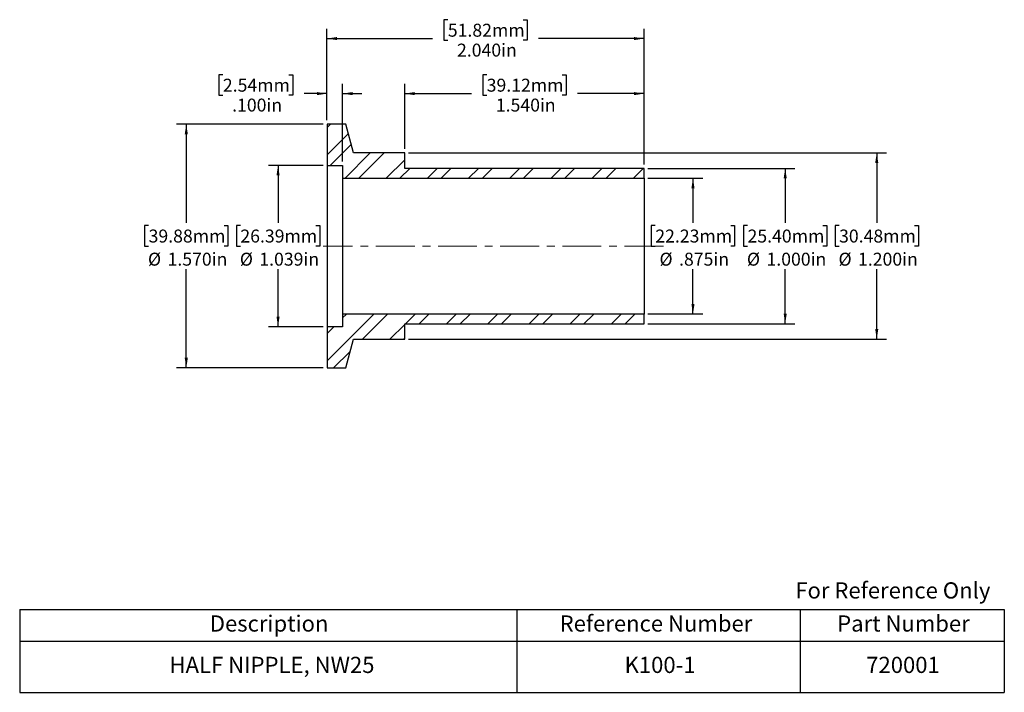
# Model space of a CAD drawing. Units: inches. Extents: x 0.7 to 13.3, y 1.9 to 10.6.
import ezdxf

# ---------------------------------------------------------------- set-up
doc = ezdxf.new("R2010")
doc.units = ezdxf.units.IN
doc.header["$MEASUREMENT"] = 0
doc.linetypes.add('CENTERX2', pattern=[0.8, 0.5, -0.1, 0.1, -0.1])
doc.layers.add('HID', color=7, linetype='Continuous')
doc.styles.add('SLDTEXTSTYLE0', font='GOTHIC.TTF', dxfattribs={"width": 0.913})
doc.dimstyles.new('SLDDIMSTYLE0', dxfattribs={"dimtxt": 0.166667, "dimasz": 0.13, "dimexe": 0, "dimexo": 0.0625, "dimgap": 0.041667, "dimtad": 0, "dimtih": 1, "dimtoh": 1, "dimdec": 3, "dimlfac": 0.5, "dimrnd": 1e-09, "dimzin": 12, "dimdsep": 46, "dimtxsty": 'SLDTEXTSTYLE0', "dimsah": 1, "dimcen": 0.09, "dimadec": 0, "dimazin": 3, "dimtfac": 1, "dimtdec": 3, "dimtofl": 0, "dimtmove": 0, "dimatfit": 3, "dimfxl": 0, "dimfrac": 2, "dimtolj": 1, "dimtzin": 12, "dimarcsym": 0})
doc.dimstyles.new('SLDDIMSTYLE1', dxfattribs={"dimtxt": 0.166667, "dimasz": 0.13, "dimexe": 0, "dimexo": 0.0625, "dimgap": 0.041667, "dimtad": 0, "dimtih": 1, "dimtoh": 1, "dimdec": 3, "dimlfac": 0.5, "dimrnd": 1e-09, "dimzin": 4, "dimdsep": 46, "dimtxsty": 'SLDTEXTSTYLE0', "dimsah": 1, "dimcen": 0.09, "dimadec": 0, "dimazin": 1, "dimtfac": 1, "dimtdec": 3, "dimtofl": 0, "dimtmove": 0, "dimatfit": 3, "dimfxl": 0, "dimfrac": 2, "dimtolj": 1, "dimtzin": 12, "dimarcsym": 0})
doc.dimstyles.new('SLDDIMSTYLE2', dxfattribs={"dimtxt": 0.166667, "dimasz": 0.13, "dimexe": 0, "dimexo": 0.0625, "dimgap": 0.041667, "dimtad": 0, "dimtih": 1, "dimtoh": 1, "dimdec": 3, "dimlfac": 0.5, "dimrnd": 1e-09, "dimzin": 4, "dimdsep": 46, "dimtxsty": 'SLDTEXTSTYLE0', "dimsah": 1, "dimcen": 0.09, "dimadec": 0, "dimazin": 1, "dimtfac": 1, "dimtdec": 3, "dimtmove": 0, "dimatfit": 0, "dimfxl": 0, "dimfrac": 2, "dimtolj": 1, "dimtzin": 12, "dimarcsym": 0})

# ---------------------------------------------------------------- blocks, each defined once
blk = doc.blocks.new('SW_TABLEANNOTATION_0')
at = {"layer": 'HID', "color": 0}
for p, q in [((0, 0), (0, -0.405)), ((0, 0), (6.399, 0)), ((6.399, 0), (6.399, -0.405)), ((6.399, 0), (10.043, 0)), ((10.043, 0), (10.043, -0.405)), ((10.043, 0), (12.672, 0)), ((12.672, 0), (12.672, -0.405)), ((0, -0.405), (0, -1.066)), ((0, -0.405), (6.399, -0.405)), ((6.399, -0.405), (6.399, -1.066)), ((6.399, -0.405), (10.043, -0.405)), ((10.043, -0.405), (10.043, -1.066)), ((10.043, -0.405), (12.672, -0.405)), ((12.672, -0.405), (12.672, -1.066)), ((0, -1.066), (6.399, -1.066)), ((6.399, -1.066), (10.043, -1.066)), ((10.043, -1.066), (12.672, -1.066))]:
    blk.add_line(p, q, dxfattribs=at)
at = {"layer": 'HID', "color": 0, "attachment_point": 1, "style": 'SLDTEXTSTYLE0'}
for s, insert, char_height in [('Description', (2.447, -0.075), 0.20833), ('Reference Number', (6.949, -0.075), 0.20833), ('Part Number', (10.521, -0.075), 0.20833), ('HALF NIPPLE, NW25', (1.928, -0.608), 0.20833), ('K100-1', (7.785, -0.608), 0.2083), ('720001', (10.895, -0.608), 0.2083)]:
    blk.add_mtext(s, dxfattribs=dict(at, insert=insert, char_height=char_height))
blk = doc.blocks.new('_D')
at = {"layer": 'HID'}
for p, q in [((8.753, 8.568), (9.458, 8.568)), ((9.333, 8.568), (9.333, 7.991)), ((8.848, 7.957), (8.797, 7.957)), ((8.797, 7.957), (8.797, 7.693)), ((9.819, 7.957), (9.869, 7.957)), ((9.869, 7.957), (9.869, 7.693)), ((8.797, 7.693), (8.848, 7.693)), ((9.869, 7.693), (9.819, 7.693)), ((9.333, 6.818), (9.333, 7.394)), ((8.753, 6.818), (9.458, 6.818))]:
    blk.add_line(p, q, dxfattribs=at)
for points in [[(9.333, 8.568), (9.313, 8.438), (9.353, 8.438)], [(9.333, 6.818), (9.353, 6.948), (9.313, 6.948)]]:
    blk.add_solid(points, dxfattribs=at)
at = {"layer": 'HID', "char_height": 0.1667, "attachment_point": 1, "style": 'SLDTEXTSTYLE0'}
for s, insert in [('22.23mm', (8.848, 7.905)), ('%%c', (8.902, 7.607)), ('.875in', (9.154, 7.607))]:
    blk.add_mtext(s, dxfattribs=dict(at, insert=insert))
blk = doc.blocks.new('_D_1')
at = {"layer": 'HID'}
for p, q in [((8.753, 8.693), (10.645, 8.693)), ((10.52, 8.693), (10.52, 7.991)), ((10.035, 7.957), (9.984, 7.957)), ((9.984, 7.957), (9.984, 7.693)), ((11.005, 7.957), (11.056, 7.957)), ((11.056, 7.957), (11.056, 7.693)), ((9.984, 7.693), (10.035, 7.693)), ((11.056, 7.693), (11.005, 7.693)), ((10.52, 6.693), (10.52, 7.394)), ((8.753, 6.693), (10.645, 6.693))]:
    blk.add_line(p, q, dxfattribs=at)
for points in [[(10.52, 8.693), (10.5, 8.563), (10.54, 8.563)], [(10.52, 6.693), (10.54, 6.823), (10.5, 6.823)]]:
    blk.add_solid(points, dxfattribs=at)
at = {"layer": 'HID', "char_height": 0.1667, "attachment_point": 1, "style": 'SLDTEXTSTYLE0'}
for s, insert in [('25.40mm', (10.035, 7.905)), ('%%c', (10.027, 7.607)), ('1.000in', (10.279, 7.607))]:
    blk.add_mtext(s, dxfattribs=dict(at, insert=insert))
blk = doc.blocks.new('_D_2')
at = {"layer": 'HID'}
for p, q in [((4.573, 8.732), (3.868, 8.732)), ((3.993, 8.732), (3.993, 7.991)), ((3.508, 7.957), (3.457, 7.957)), ((3.457, 7.957), (3.457, 7.693)), ((4.479, 7.957), (4.529, 7.957)), ((4.529, 7.957), (4.529, 7.693)), ((3.457, 7.693), (3.508, 7.693)), ((4.529, 7.693), (4.479, 7.693)), ((3.993, 6.654), (3.993, 7.394)), ((4.573, 6.654), (3.868, 6.654))]:
    blk.add_line(p, q, dxfattribs=at)
for points in [[(3.993, 8.732), (3.973, 8.602), (4.013, 8.602)], [(3.993, 6.654), (4.013, 6.784), (3.973, 6.784)]]:
    blk.add_solid(points, dxfattribs=at)
at = {"layer": 'HID', "char_height": 0.1667, "attachment_point": 1, "style": 'SLDTEXTSTYLE0'}
for s, insert in [('26.39mm', (3.508, 7.905)), ('%%c', (3.501, 7.607)), ('1.039in', (3.752, 7.607))]:
    blk.add_mtext(s, dxfattribs=dict(at, insert=insert))
blk = doc.blocks.new('_D_3')
at = {"layer": 'HID'}
for p, q in [((4.573, 9.263), (2.687, 9.263)), ((2.812, 9.263), (2.812, 7.991)), ((2.327, 7.957), (2.276, 7.957)), ((2.276, 7.957), (2.276, 7.693)), ((3.298, 7.957), (3.348, 7.957)), ((3.348, 7.957), (3.348, 7.693)), ((2.276, 7.693), (2.327, 7.693)), ((3.348, 7.693), (3.298, 7.693)), ((2.812, 6.123), (2.812, 7.394)), ((4.573, 6.123), (2.687, 6.123))]:
    blk.add_line(p, q, dxfattribs=at)
for points in [[(2.812, 9.263), (2.792, 9.133), (2.832, 9.133)], [(2.812, 6.123), (2.832, 6.253), (2.792, 6.253)]]:
    blk.add_solid(points, dxfattribs=at)
at = {"layer": 'HID', "char_height": 0.1667, "attachment_point": 1, "style": 'SLDTEXTSTYLE0'}
for s, insert in [('39.88mm', (2.327, 7.905)), ('%%c', (2.319, 7.607)), ('1.570in', (2.571, 7.607))]:
    blk.add_mtext(s, dxfattribs=dict(at, insert=insert))
blk = doc.blocks.new('_D_4')
at = {"layer": 'HID'}
for p, q in [((5.673, 8.893), (11.823, 8.893)), ((11.698, 8.893), (11.698, 7.991)), ((11.213, 7.957), (11.162, 7.957)), ((11.162, 7.957), (11.162, 7.693)), ((12.184, 7.957), (12.234, 7.957)), ((12.234, 7.957), (12.234, 7.693)), ((11.162, 7.693), (11.213, 7.693)), ((12.234, 7.693), (12.184, 7.693)), ((11.698, 6.493), (11.698, 7.394)), ((5.673, 6.493), (11.823, 6.493))]:
    blk.add_line(p, q, dxfattribs=at)
for points in [[(11.698, 8.893), (11.678, 8.763), (11.718, 8.763)], [(11.698, 6.493), (11.718, 6.623), (11.678, 6.623)]]:
    blk.add_solid(points, dxfattribs=at)
at = {"layer": 'HID', "char_height": 0.1667, "attachment_point": 1, "style": 'SLDTEXTSTYLE0'}
for s, insert in [('30.48mm', (11.213, 7.905)), ('%%c', (11.206, 7.607)), ('1.200in', (11.457, 7.607))]:
    blk.add_mtext(s, dxfattribs=dict(at, insert=insert))
blk = doc.blocks.new('_D_5')
at = {"layer": 'HID'}
for p, q in [((6.678, 9.9), (6.627, 9.9)), ((6.627, 9.9), (6.627, 9.635)), ((7.649, 9.9), (7.699, 9.9)), ((7.699, 9.9), (7.699, 9.635)), ((5.623, 8.943), (5.623, 9.781)), ((8.703, 8.743), (8.703, 9.781)), ((5.623, 9.656), (6.481, 9.656)), ((6.627, 9.635), (6.678, 9.635)), ((7.699, 9.635), (7.649, 9.635)), ((8.703, 9.656), (7.845, 9.656))]:
    blk.add_line(p, q, dxfattribs=at)
for points in [[(5.623, 9.656), (5.753, 9.636), (5.753, 9.676)], [(8.703, 9.656), (8.573, 9.676), (8.573, 9.636)]]:
    blk.add_solid(points, dxfattribs=at)
at = {"layer": 'HID', "char_height": 0.1667, "attachment_point": 1, "style": 'SLDTEXTSTYLE0'}
for s, insert in [('39.12mm', (6.678, 9.848)), ('1.540in', (6.796, 9.592))]:
    blk.add_mtext(s, dxfattribs=dict(at, insert=insert))
blk = doc.blocks.new('_D_6')
at = {"layer": 'HID'}
for p, q in [((3.283, 9.9), (3.233, 9.9)), ((3.233, 9.9), (3.233, 9.635)), ((4.131, 9.9), (4.182, 9.9)), ((4.182, 9.9), (4.182, 9.635)), ((4.623, 9.313), (4.623, 9.781)), ((4.823, 8.782), (4.823, 9.781)), ((3.233, 9.635), (3.283, 9.635)), ((4.182, 9.635), (4.131, 9.635)), ((4.623, 9.656), (4.328, 9.656)), ((4.823, 9.656), (5.073, 9.656))]:
    blk.add_line(p, q, dxfattribs=at)
for points in [[(4.623, 9.656), (4.493, 9.676), (4.493, 9.636)], [(4.823, 9.656), (4.953, 9.636), (4.953, 9.676)]]:
    blk.add_solid(points, dxfattribs=at)
at = {"layer": 'HID', "char_height": 0.1667, "attachment_point": 1, "style": 'SLDTEXTSTYLE0'}
for s, insert in [('2.54mm', (3.283, 9.848)), ('.100in', (3.402, 9.592))]:
    blk.add_mtext(s, dxfattribs=dict(at, insert=insert))
blk = doc.blocks.new('_D_7')
at = {"layer": 'HID'}
for p, q in [((6.178, 10.608), (6.127, 10.608)), ((6.127, 10.608), (6.127, 10.344)), ((7.149, 10.608), (7.199, 10.608)), ((7.199, 10.608), (7.199, 10.344)), ((4.623, 9.313), (4.623, 10.49)), ((8.703, 8.743), (8.703, 10.49)), ((4.623, 10.365), (5.981, 10.365)), ((6.127, 10.344), (6.178, 10.344)), ((7.199, 10.344), (7.149, 10.344)), ((8.703, 10.365), (7.345, 10.365))]:
    blk.add_line(p, q, dxfattribs=at)
for points in [[(4.623, 10.365), (4.753, 10.345), (4.753, 10.385)], [(8.703, 10.365), (8.573, 10.385), (8.573, 10.345)]]:
    blk.add_solid(points, dxfattribs=at)
at = {"layer": 'HID', "char_height": 0.1667, "attachment_point": 1, "style": 'SLDTEXTSTYLE0'}
for s, insert in [('51.82mm', (6.178, 10.556)), ('2.040in', (6.296, 10.3))]:
    blk.add_mtext(s, dxfattribs=dict(at, insert=insert))

msp = doc.modelspace()

# ---------------------------------------------------------------- hatches: boundary and pattern name
at = {"linetype": 'Continuous', "lineweight": 18}
h = msp.add_hatch(dxfattribs=at)
h.set_pattern_fill('ANSI32', angle=3e-322, style=0)
h.paths.add_polyline_path([(4.6233, 8.7315), (4.8233, 8.7315), (4.8233, 8.5675), (8.7033, 8.5675), (8.7033, 8.6925), (5.6233, 8.6925), (5.6233, 8.8925), (4.9624, 8.8925), (4.8633, 9.2625), (4.6233, 9.2625)], flags=0)
at = {"layer": 'HID', "linetype": 'Continuous', "lineweight": 18}
h = msp.add_hatch(dxfattribs=at)
h.set_pattern_fill('ANSI32', color=256, angle=3e-322, style=0)
h.paths.add_polyline_path([(4.8233, 6.6535), (4.6233, 6.6535), (4.6233, 6.1225), (4.8633, 6.1225), (4.9624, 6.4925), (5.6233, 6.4925), (5.6233, 6.6925), (8.7033, 6.6925), (8.7033, 6.8175), (4.8233, 6.8175)], flags=0)

# ---------------------------------------------------------------- linework, layer by layer
at = {"color": 7, "linetype": 'Continuous', "lineweight": 25}
for p, q in [((4.8633, 9.2625), (4.6233, 9.2625)), ((4.6233, 9.2625), (4.6233, 8.7315)), ((4.9624, 8.8925), (4.8633, 9.2625)), ((5.6233, 8.8925), (4.9624, 8.8925)), ((5.6233, 8.6925), (5.6233, 8.8925)), ((4.6233, 8.7315), (4.6233, 6.6535)), ((4.6233, 8.7315), (4.8233, 8.7315)), ((4.8233, 8.7315), (4.8233, 8.5675)), ((8.7033, 8.6925), (5.6233, 8.6925)), ((8.7033, 8.5675), (8.7033, 8.6925)), ((4.8233, 8.5675), (4.8233, 6.8175)), ((4.8233, 8.5675), (8.7033, 8.5675)), ((8.7033, 8.5675), (8.7033, 6.8175)), ((8.7033, 6.8175), (4.8233, 6.8175)), ((4.8233, 6.8175), (4.8233, 6.6535)), ((8.7033, 6.6925), (8.7033, 6.8175)), ((4.8233, 6.6535), (4.6233, 6.6535)), ((4.6233, 6.6535), (4.6233, 6.1225)), ((5.6233, 6.6925), (8.7033, 6.6925)), ((5.6233, 6.4925), (5.6233, 6.6925)), ((4.8633, 6.1225), (4.9624, 6.4925)), ((4.9624, 6.4925), (5.6233, 6.4925)), ((4.6233, 6.1225), (4.8633, 6.1225))]:
    msp.add_line(p, q, dxfattribs=at)
at = {"layer": 'HID', "linetype": 'CENTERX2', "lineweight": 18}
msp.add_line((8.9533, 7.6925), (4.5733, 7.6925), dxfattribs=at)

# ---------------------------------------------------------------- block references
at = {"layer": 'HID'}
msp.add_blockref('SW_TABLEANNOTATION_0', (0.668, 3.0104), dxfattribs=at)

# ---------------------------------------------------------------- texts
at = {"color": 7, "linetype": 'Continuous', "lineweight": 0, "insert": (10.6501, 3.3616), "char_height": 0.208333, "attachment_point": 1, "style": 'SLDTEXTSTYLE0'}
msp.add_mtext('For Reference Only', dxfattribs=at)

# ---------------------------------------------------------------- dimensions: what is measured, and where the dimension line sits
at = {"layer": 'HID'}
for base, p1, p2, dimstyle, picture, middle in [((8.7033, 10.3649), (4.6233, 9.2625), (8.7033, 8.6925), 'SLDDIMSTYLE1', '_D_7', (6.6633, 10.3649)), ((4.8233, 9.6562), (4.6233, 9.2625), (4.8233, 8.7315), 'SLDDIMSTYLE2', '_D_6', (3.7072, 9.6562)), ((5.6233, 9.6562), (8.7033, 8.6925), (5.6233, 8.8925), 'SLDDIMSTYLE1', '_D_5', (7.1633, 9.6562))]:
    dim = msp.add_linear_dim(base=base, p1=p1, p2=p2, dimstyle=dimstyle, dxfattribs=at)
    dim.commit()
    dim.dimension.update_dxf_attribs({"geometry": picture, "text_midpoint": middle, "dimtype": 160})
for base, p1, p2, dimstyle, picture, middle in [((2.8123, 6.1225), (4.6233, 9.2625), (4.6233, 6.1225), 'SLDDIMSTYLE1', '_D_3', (2.8123, 7.6925)), ((11.6983, 6.4925), (5.6233, 8.8925), (5.6233, 6.4925), 'SLDDIMSTYLE1', '_D_4', (11.6983, 7.6925)), ((3.9934, 6.6535), (4.6233, 8.7315), (4.6233, 6.6535), 'SLDDIMSTYLE0', '_D_2', (3.9934, 7.6925)), ((10.52, 6.6925), (8.7033, 8.6925), (8.7033, 6.6925), 'SLDDIMSTYLE1', '_D_1', (10.52, 7.6925)), ((9.3332, 6.8175), (8.7033, 8.5675), (8.7033, 6.8175), 'SLDDIMSTYLE0', '_D', (9.3332, 7.6925))]:
    dim = msp.add_linear_dim(base=base, p1=p1, p2=p2, angle=90, text='%%c<>', dimstyle=dimstyle, dxfattribs=at)
    dim.commit()
    dim.dimension.update_dxf_attribs({"geometry": picture, "text_midpoint": middle, "dimtype": 160})

doc.saveas('drawing.dxf')
